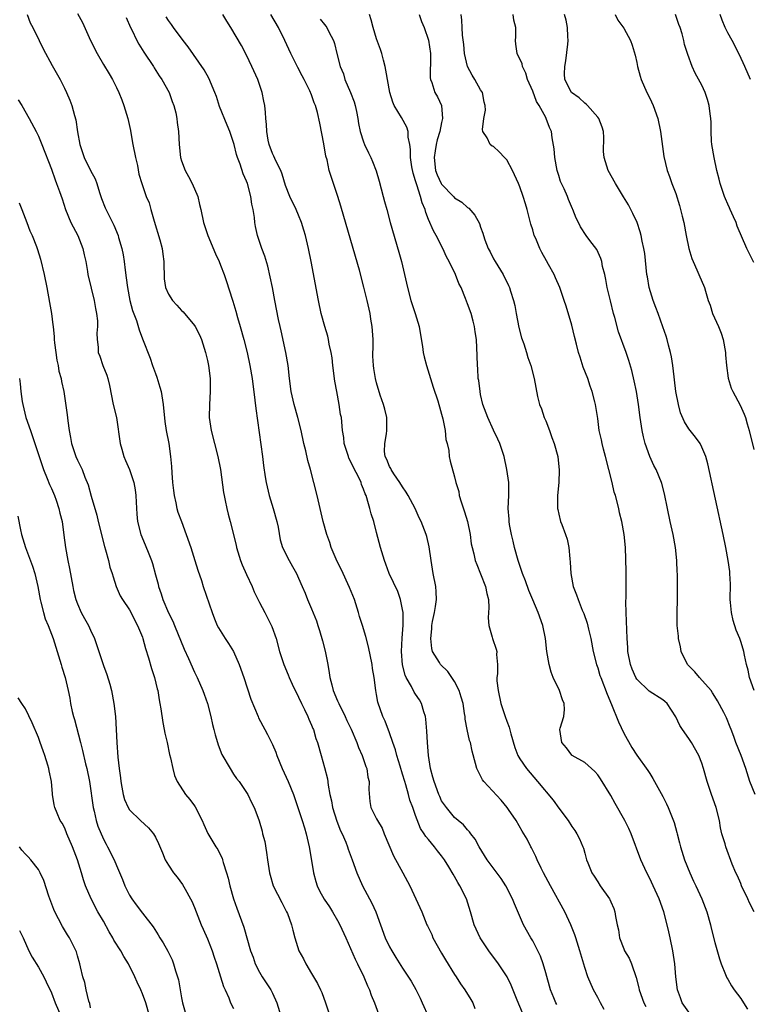
# Model space of a CAD drawing. Units: inches. Extents: x 2637000 to 2640000, y 1506000 to 1509000.
# Drawn here: x 2637776 to 2637888, y 1506453 to 1506604 of the extents above; entities that cross this region are included whole.
import ezdxf

# ---------------------------------------------------------------- set-up
doc = ezdxf.new("R2010")
doc.units = ezdxf.units.IN
doc.header["$MEASUREMENT"] = 0
doc.layers.add('LD26371506_2ft', color=110, linetype='Continuous')

msp = doc.modelspace()

# ---------------------------------------------------------------- linework, layer by layer
at = {"layer": 'LD26371506_2ft'}
for points, elevation in [([(2637777.25, 1506605), (2637777.74, 1506603.74), (2637778.15, 1506603), (2637779.14, 1506601), (2637779.73, 1506599.73), (2637781.14, 1506597.14), (2637782.32, 1506595), (2637783, 1506593.67), (2637783.32, 1506593), (2637783.84, 1506591.84), (2637784.14, 1506591), (2637784.54, 1506589.46), (2637784.77, 1506588.77), (2637785.03, 1506586.97), (2637785.37, 1506585), (2637785.78, 1506583.78), (2637786.02, 1506583), (2637787, 1506581), (2637787.73, 1506579.73), (2637787.97, 1506579), (2637788.38, 1506577.62), (2637788.59, 1506577), (2637788.69, 1506576.69), (2637789.26, 1506575.26), (2637790.61, 1506572.61), (2637791.24, 1506571), (2637791.32, 1506570.68), (2637791.81, 1506569), (2637792.03, 1506568.03), (2637792.18, 1506567), (2637792.32, 1506565.68), (2637792.51, 1506564.51), (2637792.69, 1506563), (2637793.08, 1506561), (2637793.48, 1506559.48), (2637794.08, 1506557.92), (2637794.51, 1506556.51), (2637795, 1506555.11), (2637796.16, 1506552.16), (2637796.55, 1506551), (2637797, 1506549.77), (2637797.22, 1506549.22), (2637797.69, 1506547.69), (2637797.88, 1506547), (2637798.2, 1506545), (2637798.42, 1506542.42), (2637798.63, 1506541), (2637799.03, 1506539), (2637799.32, 1506537), (2637799.47, 1506535.47), (2637799.51, 1506534.49), (2637799.63, 1506533), (2637799.77, 1506531.77), (2637799.87, 1506531), (2637800.13, 1506529.87), (2637800.29, 1506529), (2637800.46, 1506528.46), (2637800.98, 1506527), (2637801.73, 1506525), (2637802.43, 1506523), (2637803.07, 1506521), (2637803.51, 1506519.51), (2637804.06, 1506517.94), (2637804.35, 1506517), (2637805.7, 1506513), (2637806.06, 1506512.06), (2637806.51, 1506511), (2637806.68, 1506510.68), (2637807.7, 1506509), (2637808.24, 1506508.24), (2637809, 1506507), (2637809.86, 1506505), (2637810.57, 1506503), (2637811.68, 1506499.68), (2637812.77, 1506497), (2637812.84, 1506496.84), (2637813.8, 1506495), (2637814.24, 1506494.24), (2637815, 1506492.69), (2637815.52, 1506491.52), (2637815.68, 1506491), (2637816.5, 1506489), (2637817.4, 1506487), (2637818.22, 1506485), (2637818.91, 1506483), (2637819.57, 1506481), (2637819.89, 1506479.89), (2637820.19, 1506479), (2637820.65, 1506477), (2637821, 1506474.85), (2637821.28, 1506473), (2637821.65, 1506471.65), (2637821.86, 1506471), (2637822.22, 1506470.22), (2637822.94, 1506468.94), (2637823.74, 1506467.74), (2637824.21, 1506467), (2637825, 1506465.66), (2637825.36, 1506465), (2637826.27, 1506463), (2637827, 1506461.36), (2637827.7, 1506459.7), (2637828.07, 1506459), (2637829.06, 1506457), (2637829.59, 1506455.59), (2637829.89, 1506455), (2637830.16, 1506454.16), (2637830.66, 1506453), (2637831.31, 1506451.31)], 9574), ([(2637785, 1506605.16), (2637785.78, 1506603.78), (2637786.99, 1506601.01), (2637788.03, 1506599), (2637789, 1506597.32), (2637789.88, 1506595.88), (2637790.39, 1506595), (2637791, 1506593.79), (2637791.38, 1506593), (2637791.85, 1506591.85), (2637792.16, 1506591), (2637792.76, 1506589), (2637793.17, 1506587.17), (2637793.22, 1506586.78), (2637793.53, 1506585), (2637793.92, 1506583), (2637794.22, 1506581.78), (2637794.45, 1506580.45), (2637794.88, 1506579), (2637795.57, 1506577), (2637796.01, 1506576.01), (2637796.28, 1506575), (2637796.79, 1506573.21), (2637797.68, 1506570.32), (2637798.04, 1506569), (2637798.14, 1506568.14), (2637798.31, 1506567), (2637798.29, 1506566.29), (2637798.32, 1506565), (2637798.35, 1506564.35), (2637798.55, 1506563), (2637799, 1506561.98), (2637799.6, 1506561), (2637800.3, 1506560.3), (2637801, 1506559.49), (2637801.25, 1506559.25), (2637803, 1506557.14), (2637803.09, 1506557), (2637803.75, 1506555.75), (2637804.06, 1506555), (2637804.7, 1506553), (2637805, 1506551.78), (2637805.17, 1506551), (2637805.42, 1506549), (2637805.42, 1506547), (2637805.29, 1506545), (2637805.27, 1506543), (2637805.54, 1506541), (2637806.61, 1506537), (2637806.98, 1506535), (2637807.47, 1506531.47), (2637807.56, 1506531), (2637807.74, 1506530.26), (2637807.97, 1506529), (2637808.16, 1506528.16), (2637808.48, 1506527), (2637809.39, 1506523.39), (2637809.45, 1506523), (2637810.08, 1506521), (2637810.34, 1506520.34), (2637811, 1506518.84), (2637811.86, 1506517), (2637812.19, 1506516.19), (2637813, 1506514.58), (2637813.83, 1506513), (2637814.89, 1506510.89), (2637815.56, 1506509), (2637816.09, 1506507), (2637816.72, 1506505), (2637817.41, 1506503.41), (2637817.56, 1506503), (2637818.01, 1506501.99), (2637819, 1506499.97), (2637819.43, 1506499), (2637819.89, 1506498.11), (2637820.43, 1506497), (2637820.59, 1506496.59), (2637821, 1506495.68), (2637821.19, 1506495.19), (2637821.28, 1506495), (2637821.65, 1506493.66), (2637821.91, 1506493), (2637822.48, 1506491), (2637823, 1506489.18), (2637823.43, 1506487.43), (2637823.53, 1506486.47), (2637823.82, 1506485), (2637824.06, 1506484.06), (2637824.24, 1506483), (2637824.9, 1506480.9), (2637825.46, 1506479.46), (2637825.71, 1506479), (2637826.29, 1506477.71), (2637826.55, 1506477), (2637826.64, 1506476.64), (2637827.26, 1506475), (2637827.95, 1506473), (2637828.85, 1506471), (2637830.28, 1506468.29), (2637830.88, 1506467), (2637831.59, 1506465), (2637832.34, 1506463), (2637833, 1506461.58), (2637833.33, 1506461), (2637833.96, 1506459.96), (2637835, 1506458.32), (2637836.31, 1506456.31), (2637837.01, 1506455.01), (2637837.68, 1506453.68), (2637838, 1506453), (2637839, 1506450.83)], 9576), ([(2637792.51, 1506604.51), (2637793.18, 1506603), (2637793.38, 1506602.62), (2637794.15, 1506601), (2637794.44, 1506600.44), (2637795.22, 1506599.22), (2637796.68, 1506597), (2637796.79, 1506596.79), (2637797.58, 1506595.58), (2637797.98, 1506595), (2637799.08, 1506593), (2637799.59, 1506591.59), (2637799.83, 1506591), (2637800.11, 1506589.89), (2637800.3, 1506589), (2637800.36, 1506588.36), (2637800.55, 1506587), (2637800.62, 1506585), (2637800.83, 1506583), (2637801, 1506582.49), (2637801.56, 1506581), (2637802.08, 1506580.08), (2637802.63, 1506579), (2637803.49, 1506577), (2637803.77, 1506575.77), (2637803.97, 1506575), (2637804.39, 1506573), (2637804.56, 1506572.56), (2637805.07, 1506571), (2637806.21, 1506568.21), (2637806.77, 1506567), (2637807, 1506566.44), (2637807.54, 1506565), (2637807.93, 1506563.93), (2637808.79, 1506561.21), (2637808.9, 1506560.9), (2637809.36, 1506559.36), (2637809.63, 1506558.37), (2637810.04, 1506557), (2637810.6, 1506555), (2637811.11, 1506553), (2637811.53, 1506551), (2637811.86, 1506549), (2637812.3, 1506545.7), (2637812.42, 1506544.42), (2637813.46, 1506537), (2637813.61, 1506535.61), (2637813.86, 1506533.86), (2637814.01, 1506533), (2637814.48, 1506531), (2637815.1, 1506529), (2637815.66, 1506527), (2637815.84, 1506526.16), (2637816.18, 1506524.18), (2637816.54, 1506523), (2637817.56, 1506521), (2637818.09, 1506520.09), (2637818.68, 1506519), (2637819, 1506518.3), (2637819.54, 1506517), (2637820, 1506516), (2637820.4, 1506515), (2637821, 1506513.57), (2637821.75, 1506511.75), (2637821.97, 1506511), (2637822.24, 1506510.24), (2637822.68, 1506508.68), (2637823.09, 1506507.09), (2637823.52, 1506505), (2637823.73, 1506503.73), (2637823.83, 1506503), (2637824.1, 1506501.9), (2637824.34, 1506501), (2637825, 1506499.44), (2637825.14, 1506499.14), (2637825.19, 1506499), (2637826.16, 1506497), (2637826.42, 1506496.42), (2637827.08, 1506495.08), (2637827.97, 1506493), (2637828.23, 1506492.23), (2637828.78, 1506491), (2637829.34, 1506489.34), (2637829.49, 1506489), (2637829.67, 1506487.67), (2637829.86, 1506487), (2637829.79, 1506485.79), (2637829.94, 1506483.94), (2637830.1, 1506483), (2637831, 1506481.3), (2637831.13, 1506481), (2637831.86, 1506479.86), (2637832.18, 1506479), (2637833.58, 1506475.58), (2637835.04, 1506473), (2637836.09, 1506471), (2637837.05, 1506469), (2637837.63, 1506467.63), (2637837.94, 1506467), (2637838.74, 1506465), (2637838.84, 1506464.84), (2637839, 1506464.51), (2637839.48, 1506463.48), (2637839.67, 1506463), (2637841, 1506460.64), (2637841.61, 1506459.61), (2637843, 1506457.34), (2637843.23, 1506457), (2637843.92, 1506455.92), (2637844.58, 1506455), (2637845.48, 1506453.48), (2637845.8, 1506453), (2637846.13, 1506452.13)], 9578), ([(2637853.42, 1506451.42), (2637852.61, 1506453.39), (2637851.71, 1506455.71), (2637851.06, 1506457), (2637849.74, 1506459), (2637848.27, 1506461), (2637846.93, 1506463), (2637846.3, 1506464.3), (2637846, 1506465), (2637845.45, 1506467), (2637844.82, 1506469), (2637843.8, 1506471), (2637843.48, 1506471.48), (2637843, 1506472.39), (2637842.76, 1506472.76), (2637842.11, 1506473.89), (2637841.44, 1506475), (2637841, 1506475.61), (2637840.36, 1506476.36), (2637839.9, 1506477), (2637839, 1506478.08), (2637838.57, 1506478.57), (2637838.33, 1506479), (2637837.77, 1506479.77), (2637837, 1506481.8), (2637836.57, 1506483), (2637836.13, 1506484.13), (2637835.92, 1506485), (2637835.48, 1506486.52), (2637835.33, 1506487), (2637835, 1506488.14), (2637834.6, 1506489.4), (2637834.13, 1506491), (2637833.92, 1506491.92), (2637833.5, 1506493), (2637833, 1506494.49), (2637832.3, 1506496.3), (2637831.98, 1506497), (2637831.21, 1506499.21), (2637831, 1506500.41), (2637830.88, 1506501), (2637830.61, 1506503), (2637830.38, 1506504.38), (2637830.3, 1506505), (2637829.74, 1506507.74), (2637829.32, 1506509.32), (2637828.83, 1506511), (2637828.39, 1506512.39), (2637828.23, 1506513), (2637827.58, 1506515), (2637826.85, 1506516.85), (2637825.59, 1506519.59), (2637825, 1506520.76), (2637824.79, 1506521.21), (2637824.03, 1506523), (2637823.79, 1506523.79), (2637823.34, 1506525), (2637822.81, 1506527), (2637821.87, 1506531), (2637821.37, 1506533), (2637820.83, 1506535), (2637820.42, 1506536.42), (2637820.1, 1506537.9), (2637819.82, 1506539), (2637819.4, 1506541), (2637818.9, 1506543), (2637818.35, 1506545), (2637817.88, 1506547), (2637817.61, 1506549), (2637817.38, 1506551), (2637817.03, 1506553), (2637816.32, 1506556.32), (2637816.15, 1506557), (2637815.92, 1506558.08), (2637815.35, 1506561), (2637814.98, 1506563), (2637814.65, 1506564.65), (2637814.27, 1506566.27), (2637813.81, 1506567.81), (2637813.35, 1506569), (2637812.67, 1506571), (2637812.37, 1506572.37), (2637812.28, 1506573), (2637812.22, 1506573.78), (2637812.03, 1506575), (2637811.84, 1506575.84), (2637811.67, 1506577), (2637811.13, 1506579), (2637811, 1506579.37), (2637810.5, 1506580.5), (2637810.01, 1506581.99), (2637809.61, 1506583), (2637809.45, 1506583.45), (2637809.09, 1506585), (2637809, 1506585.29), (2637808.41, 1506587), (2637808, 1506588), (2637806.86, 1506590.86), (2637806.36, 1506592.36), (2637806.12, 1506593), (2637805.2, 1506595.2), (2637804.48, 1506596.48), (2637802.04, 1506600.04), (2637801.27, 1506601), (2637799.77, 1506603), (2637799.46, 1506603.46), (2637799, 1506604.07), (2637798.66, 1506604.66)], 9580), ([(2637858.7, 1506452.7), (2637858.54, 1506453), (2637858.24, 1506453.76), (2637857.72, 1506455), (2637857, 1506457.59), (2637856.59, 1506459), (2637856.18, 1506460.18), (2637855.8, 1506461), (2637855, 1506462.53), (2637854.72, 1506463), (2637853.59, 1506465), (2637852.19, 1506468.19), (2637851.89, 1506469), (2637850.86, 1506471), (2637850.13, 1506472.13), (2637848.02, 1506475), (2637846.78, 1506477), (2637846.17, 1506478.17), (2637845.49, 1506479), (2637845.3, 1506479.3), (2637845, 1506479.6), (2637844.37, 1506480.37), (2637843.55, 1506481), (2637843, 1506481.48), (2637841.73, 1506483), (2637841.42, 1506483.42), (2637841, 1506484.06), (2637840.7, 1506484.7), (2637840.57, 1506485), (2637839.83, 1506487), (2637839.67, 1506487.67), (2637839.3, 1506489), (2637838.98, 1506491), (2637838.83, 1506493), (2637838.75, 1506494.75), (2637838.59, 1506496.59), (2637838.51, 1506497), (2637838.27, 1506497.73), (2637837.92, 1506499), (2637837.58, 1506499.58), (2637837, 1506500.45), (2637836.79, 1506500.79), (2637836.37, 1506501.63), (2637835.55, 1506503), (2637835.38, 1506503.38), (2637834.96, 1506504.96), (2637834.85, 1506507), (2637834.95, 1506509.05), (2637835.08, 1506511.08), (2637835.07, 1506513), (2637835, 1506513.48), (2637834.69, 1506515), (2637834.24, 1506516.24), (2637832.95, 1506519), (2637832.43, 1506520.43), (2637832.21, 1506521), (2637831.62, 1506523), (2637831, 1506525.34), (2637830.55, 1506527), (2637830.19, 1506528.2), (2637829.98, 1506529), (2637829.73, 1506529.73), (2637829.39, 1506531), (2637829.25, 1506531.25), (2637829, 1506531.99), (2637828.7, 1506532.7), (2637828.62, 1506533), (2637828.3, 1506533.7), (2637827.4, 1506535.4), (2637827, 1506536.29), (2637826.75, 1506536.75), (2637826.66, 1506537), (2637826.03, 1506539), (2637825.95, 1506539.95), (2637825.78, 1506541), (2637825.58, 1506543), (2637825.47, 1506543.47), (2637825.23, 1506545), (2637824.87, 1506547), (2637824.6, 1506548.6), (2637824.29, 1506551), (2637824.17, 1506552.17), (2637824.03, 1506553), (2637823.73, 1506554.27), (2637823.63, 1506555), (2637823.52, 1506555.52), (2637823.05, 1506557), (2637822.49, 1506559), (2637822.07, 1506561), (2637820.94, 1506567), (2637820.52, 1506569), (2637820.05, 1506571), (2637819.81, 1506571.81), (2637819.46, 1506573), (2637819, 1506574.12), (2637818.63, 1506575), (2637817.67, 1506577), (2637817, 1506578.67), (2637816.46, 1506580.46), (2637816.25, 1506581), (2637815.51, 1506582.49), (2637815.21, 1506583.21), (2637815, 1506583.6), (2637814.46, 1506585), (2637814.32, 1506585.68), (2637814.11, 1506587), (2637814.09, 1506588.1), (2637813.99, 1506589), (2637813.93, 1506589.93), (2637813.8, 1506591), (2637813.68, 1506591.68), (2637813.4, 1506593), (2637812.73, 1506595), (2637811.84, 1506597), (2637811, 1506598.76), (2637810.23, 1506600.23), (2637808.61, 1506603), (2637807.98, 1506603.98), (2637807.36, 1506605)], 9582), ([(2637865.98, 1506451.98), (2637865.41, 1506453), (2637865, 1506453.82), (2637864.37, 1506455), (2637863.5, 1506457), (2637863, 1506458.44), (2637862.25, 1506461), (2637861.61, 1506463), (2637861.46, 1506463.46), (2637860.87, 1506465), (2637859.94, 1506467), (2637857.74, 1506471), (2637856.67, 1506473), (2637856.33, 1506473.67), (2637855.69, 1506475), (2637855.5, 1506475.5), (2637854.84, 1506476.84), (2637854.74, 1506477), (2637854.14, 1506478.14), (2637853.64, 1506479), (2637853.38, 1506479.38), (2637852.46, 1506481), (2637851.26, 1506482.74), (2637851.08, 1506483), (2637850.13, 1506484.13), (2637847.51, 1506487), (2637847.3, 1506487.3), (2637847, 1506487.92), (2637846.6, 1506488.6), (2637846.41, 1506489), (2637846.23, 1506489.77), (2637845.71, 1506491.71), (2637845.42, 1506493), (2637845.31, 1506493.31), (2637844.93, 1506495), (2637844.62, 1506496.62), (2637844.6, 1506497), (2637844.54, 1506497.46), (2637844.3, 1506499), (2637844.02, 1506500.02), (2637843.7, 1506501), (2637843, 1506502.38), (2637841.95, 1506503.95), (2637840.85, 1506505), (2637840.65, 1506505.35), (2637839.62, 1506507), (2637839.47, 1506507.47), (2637839.32, 1506509), (2637839.51, 1506510.49), (2637839.51, 1506511), (2637839.61, 1506511.61), (2637839.92, 1506513), (2637840.05, 1506513.95), (2637840.23, 1506515), (2637840.18, 1506516.18), (2637840.11, 1506517), (2637839.7, 1506519), (2637839.37, 1506521), (2637839.1, 1506523.1), (2637838.72, 1506524.72), (2637838.64, 1506525), (2637837.87, 1506527), (2637837.57, 1506527.57), (2637836.93, 1506529), (2637835.86, 1506531), (2637835.54, 1506531.54), (2637835, 1506532.33), (2637834.58, 1506533), (2637833.63, 1506534.37), (2637833.22, 1506535), (2637833.17, 1506535.17), (2637833, 1506535.47), (2637832.56, 1506536.56), (2637832.31, 1506537), (2637832.24, 1506537.76), (2637832.25, 1506539), (2637832.52, 1506540.52), (2637832.59, 1506541), (2637832.56, 1506541.44), (2637832.55, 1506543), (2637832.29, 1506544.29), (2637832.07, 1506545), (2637831.57, 1506546.43), (2637831, 1506548.33), (2637830.82, 1506549), (2637830.56, 1506550.56), (2637830.5, 1506551), (2637830.43, 1506552.43), (2637830.42, 1506553), (2637830.45, 1506553.55), (2637830.45, 1506555), (2637830.35, 1506556.35), (2637830.34, 1506557), (2637830.13, 1506558.13), (2637830.01, 1506559), (2637829.54, 1506561), (2637829.04, 1506563.04), (2637828.35, 1506565.65), (2637827.4, 1506569), (2637825.52, 1506575.52), (2637825.06, 1506577), (2637824.37, 1506579), (2637823.72, 1506581), (2637823.38, 1506582.62), (2637823.21, 1506583.21), (2637822.9, 1506585.1), (2637822.27, 1506588.27), (2637821.9, 1506589.9), (2637821.59, 1506591), (2637821.42, 1506591.42), (2637821, 1506592.62), (2637820.72, 1506593.28), (2637819.85, 1506595), (2637819.54, 1506595.54), (2637818.87, 1506596.87), (2637817.81, 1506599), (2637816.9, 1506601), (2637815.91, 1506603), (2637814.76, 1506605)], 9584), ([(2637879, 1506451.57), (2637877.96, 1506453), (2637877.73, 1506453.73), (2637877.26, 1506455), (2637877.03, 1506457), (2637876.85, 1506459), (2637876.54, 1506461), (2637876.13, 1506463), (2637875.92, 1506463.92), (2637875.67, 1506465), (2637875.15, 1506467), (2637874.44, 1506469), (2637873.54, 1506471), (2637873, 1506472.12), (2637872.55, 1506473), (2637871.63, 1506475), (2637870.12, 1506479), (2637869.77, 1506479.77), (2637869.15, 1506481), (2637867.66, 1506483.66), (2637867, 1506484.86), (2637865.43, 1506487.43), (2637865, 1506488.07), (2637864.57, 1506488.57), (2637864.05, 1506489), (2637863, 1506489.97), (2637861.08, 1506491), (2637861, 1506491.06), (2637860.19, 1506492.19), (2637859.46, 1506493), (2637859.18, 1506495), (2637859.23, 1506495.23), (2637859.77, 1506497), (2637859.89, 1506498.11), (2637859.84, 1506499), (2637859.56, 1506499.56), (2637859.11, 1506501), (2637858.16, 1506503), (2637857.82, 1506503.82), (2637857.55, 1506505), (2637857.2, 1506507), (2637856.96, 1506509), (2637856.58, 1506511), (2637855.84, 1506513), (2637855, 1506514.97), (2637854.41, 1506516.41), (2637853.89, 1506517.89), (2637853.46, 1506519), (2637852.75, 1506521), (2637852.2, 1506523), (2637852, 1506524), (2637851.75, 1506525), (2637851.44, 1506526.56), (2637851.38, 1506527), (2637851.39, 1506527.39), (2637851.24, 1506529), (2637851.33, 1506531), (2637851.32, 1506533), (2637851.05, 1506535), (2637850.59, 1506537), (2637849.93, 1506539), (2637849.66, 1506539.66), (2637849, 1506541.05), (2637848.11, 1506543), (2637847.36, 1506545), (2637847, 1506546.54), (2637846.9, 1506547), (2637846.7, 1506548.7), (2637846.64, 1506549), (2637846.56, 1506550.56), (2637846.51, 1506551), (2637846.48, 1506552.48), (2637846.34, 1506555), (2637846.18, 1506556.18), (2637846.04, 1506557), (2637845.85, 1506557.85), (2637845.52, 1506559), (2637845, 1506560.49), (2637844.68, 1506561.32), (2637843.99, 1506563), (2637843.64, 1506563.64), (2637843.15, 1506565), (2637842.17, 1506567), (2637841.74, 1506567.74), (2637841.17, 1506569), (2637840.15, 1506571), (2637839.74, 1506571.74), (2637839, 1506573.46), (2637838.56, 1506574.56), (2637838.45, 1506575), (2637838.01, 1506576.01), (2637837.77, 1506577), (2637837.18, 1506578.82), (2637837.08, 1506579.08), (2637837, 1506579.39), (2637836.6, 1506580.6), (2637836.43, 1506581.57), (2637836.22, 1506583), (2637836.23, 1506584.23), (2637836.11, 1506585), (2637835.85, 1506586.15), (2637835.84, 1506587), (2637835.66, 1506587.66), (2637834.83, 1506589.17), (2637833.72, 1506591), (2637833.49, 1506591.49), (2637833.04, 1506593), (2637832.42, 1506596.42), (2637832.3, 1506597), (2637832.04, 1506597.96), (2637831.79, 1506599), (2637831.61, 1506599.61), (2637831, 1506601.25), (2637830.45, 1506603), (2637830.17, 1506604.17), (2637829.92, 1506605)], 9588), ([(2637837.54, 1506605), (2637837.93, 1506603.93), (2637838.3, 1506603), (2637839, 1506601.03), (2637839.3, 1506599), (2637839.31, 1506598.69), (2637839.26, 1506595.26), (2637839.29, 1506595), (2637839.47, 1506594.53), (2637839.94, 1506593), (2637840.34, 1506592.34), (2637840.98, 1506591), (2637841.15, 1506589), (2637841, 1506588.38), (2637840.7, 1506587), (2637840.29, 1506585.71), (2637840.16, 1506585), (2637840.01, 1506584.01), (2637839.83, 1506583), (2637840.05, 1506581), (2637840.32, 1506580.32), (2637840.93, 1506579), (2637841, 1506578.88), (2637842.83, 1506577), (2637843, 1506576.81), (2637844.11, 1506576.11), (2637845, 1506575.32), (2637845.2, 1506575.2), (2637846.13, 1506574.13), (2637846.83, 1506572.83), (2637847, 1506572.3), (2637847.34, 1506571.34), (2637847.43, 1506571), (2637847.66, 1506570.34), (2637848.17, 1506569), (2637848.48, 1506568.48), (2637849, 1506567.43), (2637849.24, 1506567), (2637850.44, 1506565), (2637850.64, 1506564.64), (2637851, 1506563.86), (2637851.3, 1506563.3), (2637851.42, 1506563), (2637851.58, 1506562.42), (2637852.07, 1506561), (2637852.25, 1506560.25), (2637852.45, 1506559), (2637852.85, 1506556.85), (2637853.28, 1506555.28), (2637853.64, 1506554.36), (2637854.05, 1506553), (2637854.24, 1506552.24), (2637854.7, 1506551), (2637855.22, 1506549), (2637855.75, 1506546.25), (2637856.06, 1506545), (2637856.34, 1506544.34), (2637856.79, 1506543), (2637857, 1506542.52), (2637857.59, 1506541), (2637857.96, 1506539.96), (2637858.32, 1506539), (2637858.86, 1506537), (2637859.09, 1506534.91), (2637859.02, 1506533), (2637858.84, 1506531), (2637858.83, 1506529), (2637858.85, 1506528.85), (2637859, 1506528.13), (2637859.3, 1506527), (2637859.47, 1506526.53), (2637860.06, 1506525), (2637860.28, 1506524.28), (2637860.55, 1506523), (2637860.71, 1506521.29), (2637860.78, 1506520.78), (2637860.87, 1506519), (2637861.2, 1506517), (2637861.74, 1506515.74), (2637861.97, 1506515), (2637862.63, 1506513.37), (2637862.86, 1506512.86), (2637863.37, 1506511.37), (2637863.57, 1506510.43), (2637863.92, 1506509), (2637864.31, 1506507), (2637864.81, 1506505), (2637865, 1506504.49), (2637865.35, 1506503.35), (2637865.46, 1506503), (2637866.46, 1506500.46), (2637867.11, 1506498.89), (2637868.18, 1506496.18), (2637869, 1506494.44), (2637870.26, 1506492.26), (2637871, 1506491.07), (2637872.73, 1506488.73), (2637873, 1506488.26), (2637873.49, 1506487.49), (2637873.72, 1506487), (2637875, 1506484.72), (2637875.59, 1506483.59), (2637875.85, 1506483), (2637876.73, 1506480.73), (2637877.18, 1506479.18), (2637877.21, 1506479), (2637877.6, 1506477.6), (2637877.73, 1506477), (2637878.34, 1506475), (2637879.14, 1506473), (2637879.72, 1506471.72), (2637880.09, 1506471), (2637881.02, 1506469), (2637881.77, 1506467), (2637882.33, 1506465), (2637882.45, 1506464.45), (2637883, 1506462.25), (2637883.74, 1506459.74), (2637884, 1506459), (2637884.67, 1506457.33), (2637884.84, 1506456.84), (2637885, 1506456.6), (2637885.58, 1506455.58), (2637885.98, 1506455), (2637887, 1506453.65), (2637887.42, 1506453), (2637888.03, 1506452.03)], 9590), ([(2637889.05, 1506467), (2637888.35, 1506468.35), (2637888.06, 1506469), (2637887.12, 1506471), (2637887, 1506471.34), (2637886.51, 1506472.51), (2637886.24, 1506473), (2637885.67, 1506474.33), (2637884.68, 1506477), (2637884.58, 1506477.42), (2637884.1, 1506479), (2637883.9, 1506479.9), (2637883.72, 1506481), (2637883.21, 1506483), (2637882.49, 1506485), (2637881.81, 1506487), (2637881.28, 1506489), (2637881, 1506489.82), (2637880.56, 1506491), (2637879.43, 1506493), (2637879, 1506493.64), (2637878.04, 1506495), (2637877.64, 1506495.64), (2637877, 1506496.97), (2637875.68, 1506499), (2637875.33, 1506499.33), (2637875, 1506499.61), (2637872.92, 1506500.92), (2637871, 1506502.76), (2637870.86, 1506503), (2637870.3, 1506504.3), (2637870.02, 1506505), (2637869.63, 1506507), (2637869.61, 1506507.61), (2637869.52, 1506509), (2637869.36, 1506513), (2637869.34, 1506514.66), (2637869.37, 1506515.37), (2637869.38, 1506517), (2637869.4, 1506517.4), (2637869.38, 1506519), (2637869.4, 1506519.4), (2637869.26, 1506523), (2637869.06, 1506525), (2637868.69, 1506527), (2637868.36, 1506528.36), (2637868.23, 1506529), (2637867.73, 1506531), (2637867.55, 1506531.55), (2637867.21, 1506533), (2637866.71, 1506535), (2637866.2, 1506537), (2637865.88, 1506538.12), (2637865.67, 1506539), (2637865.57, 1506539.57), (2637865.24, 1506541), (2637865, 1506542.86), (2637864.68, 1506545), (2637864.58, 1506545.42), (2637864.17, 1506547), (2637863.84, 1506547.84), (2637863.46, 1506549), (2637862.77, 1506550.77), (2637862.28, 1506552.28), (2637862.07, 1506553), (2637861.73, 1506554.27), (2637861.45, 1506555.45), (2637861, 1506557.23), (2637860.13, 1506560.13), (2637859.85, 1506561), (2637859.16, 1506563), (2637858.49, 1506564.49), (2637858.28, 1506565), (2637857.45, 1506566.55), (2637857.11, 1506567.11), (2637856.4, 1506568.4), (2637856.12, 1506569), (2637855.47, 1506570.53), (2637855.25, 1506571), (2637855, 1506571.87), (2637854.73, 1506572.73), (2637854.15, 1506575), (2637853.88, 1506575.88), (2637853.52, 1506577), (2637853, 1506578.51), (2637852.8, 1506579), (2637851.92, 1506581), (2637851, 1506582.63), (2637850.67, 1506583), (2637849.85, 1506583.85), (2637849, 1506584.67), (2637848.77, 1506584.77), (2637848.48, 1506585), (2637847.98, 1506586.02), (2637847.34, 1506587), (2637847.3, 1506587.3), (2637847.51, 1506589), (2637847.72, 1506590.28), (2637847.69, 1506591), (2637847.53, 1506591.53), (2637847.26, 1506593), (2637847, 1506593.42), (2637846.12, 1506595), (2637845.67, 1506595.67), (2637844.99, 1506597), (2637844.53, 1506599), (2637844.4, 1506600.4), (2637844.2, 1506601.8), (2637844.17, 1506603), (2637844.13, 1506604.13), (2637843.98, 1506605)], 9592), ([(2637889.22, 1506485), (2637888.41, 1506487), (2637887.79, 1506489), (2637887.08, 1506491), (2637886.26, 1506493), (2637885.94, 1506493.94), (2637885.51, 1506495), (2637885.39, 1506495.39), (2637884.82, 1506496.82), (2637884.37, 1506497.63), (2637883.43, 1506499.43), (2637883, 1506500.1), (2637882.66, 1506500.66), (2637882.42, 1506501), (2637880.67, 1506503), (2637879.91, 1506503.91), (2637879, 1506504.79), (2637878.82, 1506505), (2637877.84, 1506507), (2637877.73, 1506507.73), (2637877.4, 1506509), (2637877.4, 1506509.4), (2637877.21, 1506511), (2637877.23, 1506511.23), (2637877.2, 1506513), (2637877.27, 1506515), (2637877.26, 1506515.26), (2637877.28, 1506517), (2637877.25, 1506517.25), (2637877.25, 1506519), (2637877.23, 1506519.23), (2637877.19, 1506521), (2637876.98, 1506523), (2637876.6, 1506525), (2637876.14, 1506527), (2637875.71, 1506529), (2637875.25, 1506531.25), (2637874.85, 1506532.85), (2637874.8, 1506533), (2637873.98, 1506535), (2637873.64, 1506535.64), (2637873, 1506537.01), (2637872.31, 1506539), (2637872.04, 1506540.04), (2637871.85, 1506541), (2637871.65, 1506542.35), (2637871.53, 1506543), (2637871.25, 1506545), (2637870.94, 1506547), (2637870.63, 1506548.63), (2637870.26, 1506550.26), (2637869.8, 1506551.8), (2637869.39, 1506553), (2637868.2, 1506556.2), (2637867.62, 1506558.38), (2637867.44, 1506559), (2637866.94, 1506560.94), (2637866.47, 1506563), (2637866.25, 1506564.25), (2637866.09, 1506565), (2637865.76, 1506566.24), (2637865.62, 1506567), (2637865.48, 1506567.48), (2637864.84, 1506568.84), (2637863.77, 1506570.23), (2637863.21, 1506571), (2637862.36, 1506572.36), (2637862.02, 1506573), (2637861.68, 1506573.68), (2637861.19, 1506575), (2637861.12, 1506575.12), (2637860.52, 1506576.52), (2637860.33, 1506577), (2637859.82, 1506578.18), (2637859.3, 1506579.3), (2637859, 1506580.24), (2637858.78, 1506581), (2637858.39, 1506583), (2637858.32, 1506584.32), (2637857.99, 1506586.01), (2637857.89, 1506587), (2637857.6, 1506587.6), (2637857.09, 1506589), (2637857, 1506589.13), (2637856, 1506591), (2637855.6, 1506591.6), (2637855, 1506593.19), (2637854.19, 1506595), (2637853.97, 1506595.97), (2637853.42, 1506597), (2637853.4, 1506597.4), (2637852.64, 1506599), (2637852.43, 1506600.43), (2637852.37, 1506601), (2637852.43, 1506601.57), (2637852.39, 1506603), (2637852.11, 1506604.11), (2637852, 1506605)], 9594), ([(2637889.07, 1506501), (2637888.36, 1506503), (2637888.14, 1506504.14), (2637887.9, 1506505), (2637887.55, 1506506.45), (2637887.45, 1506507), (2637887.37, 1506507.37), (2637887, 1506508.57), (2637886.84, 1506509), (2637886.3, 1506510.3), (2637885.81, 1506511.81), (2637885.55, 1506513), (2637885.44, 1506514.56), (2637885.39, 1506515), (2637885.4, 1506517.4), (2637885.32, 1506519), (2637885.3, 1506519.3), (2637885.07, 1506521), (2637884.71, 1506523), (2637884.3, 1506525), (2637881.91, 1506535.91), (2637881.61, 1506537), (2637881, 1506538.46), (2637880.73, 1506539), (2637880.01, 1506540.01), (2637879, 1506541.29), (2637878.32, 1506542.32), (2637877.73, 1506543.73), (2637877.4, 1506545), (2637877.02, 1506547), (2637876.81, 1506548.81), (2637876.74, 1506549.26), (2637876.55, 1506551), (2637876.36, 1506552.36), (2637876.21, 1506553), (2637875.87, 1506554.13), (2637875.67, 1506555), (2637875.52, 1506555.52), (2637875, 1506556.97), (2637874.3, 1506559), (2637873.93, 1506559.93), (2637873.55, 1506561), (2637872.93, 1506563), (2637872.63, 1506564.63), (2637872.57, 1506565), (2637872.22, 1506568.22), (2637872.1, 1506569), (2637871.85, 1506570.15), (2637871.7, 1506571), (2637871.55, 1506571.55), (2637871.05, 1506573), (2637870.41, 1506574.41), (2637869.71, 1506575.71), (2637868.97, 1506576.97), (2637867.72, 1506579), (2637866.61, 1506581), (2637865.98, 1506583), (2637865.9, 1506583.9), (2637865.93, 1506586.07), (2637865.87, 1506587), (2637865.67, 1506587.67), (2637865.15, 1506589), (2637865, 1506589.21), (2637863.41, 1506591), (2637863.23, 1506591.23), (2637863, 1506591.36), (2637862.16, 1506592.16), (2637860.97, 1506593), (2637859.94, 1506595), (2637859.87, 1506595.87), (2637859.92, 1506597), (2637860.11, 1506597.89), (2637860.43, 1506600.43), (2637860.47, 1506601), (2637860.4, 1506601.6), (2637860.37, 1506603), (2637860.13, 1506604.13), (2637859.87, 1506605)], 9596), ([(2637867.66, 1506605), (2637868.1, 1506604.11), (2637869, 1506602.88), (2637870.04, 1506601), (2637870.3, 1506600.3), (2637870.75, 1506598.75), (2637871, 1506597.59), (2637871.1, 1506597), (2637871.52, 1506595.52), (2637871.68, 1506595), (2637872.56, 1506593), (2637873, 1506592.11), (2637873.52, 1506591), (2637874.23, 1506589), (2637874.64, 1506587), (2637875.16, 1506583.16), (2637875.69, 1506581), (2637876.06, 1506580.06), (2637876.41, 1506579), (2637877, 1506577.44), (2637877.6, 1506575.6), (2637878, 1506574), (2637878.23, 1506573), (2637878.62, 1506571), (2637879.03, 1506569), (2637879.47, 1506567.47), (2637879.66, 1506567), (2637880.26, 1506565.74), (2637880.56, 1506565), (2637881.43, 1506563), (2637881.57, 1506562.43), (2637882, 1506561), (2637882.27, 1506560.27), (2637882.65, 1506559), (2637883.56, 1506557), (2637884, 1506556), (2637884.3, 1506555), (2637884.65, 1506553), (2637884.65, 1506552.65), (2637884.82, 1506551), (2637885.07, 1506549.07), (2637885.5, 1506547.5), (2637885.76, 1506547), (2637886.91, 1506544.91), (2637887.53, 1506543.53), (2637887.7, 1506543), (2637887.97, 1506542.03), (2637888.3, 1506541), (2637889, 1506538.11)], 9598), ([(2637889, 1506566.86), (2637887.92, 1506569), (2637886.46, 1506572.46), (2637886.27, 1506573), (2637885.9, 1506573.9), (2637885.38, 1506575), (2637885.27, 1506575.27), (2637885, 1506575.8), (2637884.64, 1506576.64), (2637884.5, 1506577), (2637883.84, 1506579), (2637883.66, 1506579.66), (2637883.33, 1506581), (2637882.88, 1506583), (2637882.54, 1506585), (2637882.5, 1506585.5), (2637882.42, 1506587), (2637882.43, 1506588.43), (2637882.4, 1506589), (2637882.28, 1506589.72), (2637882.16, 1506591), (2637881.9, 1506591.9), (2637881.51, 1506593), (2637881, 1506594.12), (2637879.99, 1506595.99), (2637879.52, 1506597), (2637878.84, 1506598.84), (2637878.36, 1506600.36), (2637878.23, 1506601), (2637877.96, 1506602.04), (2637877.66, 1506603), (2637877.48, 1506603.48), (2637876.98, 1506605)], 9600), ([(2637888.48, 1506595), (2637887.63, 1506597), (2637886.81, 1506598.81), (2637885.65, 1506601), (2637885, 1506602.19), (2637884.61, 1506603), (2637884.12, 1506604.12), (2637883.82, 1506605)], 9602), ([(2637822.3, 1506604.3), (2637823, 1506603.44), (2637823.21, 1506603.21), (2637823.36, 1506603), (2637823.68, 1506602.32), (2637824.35, 1506601), (2637824.53, 1506600.53), (2637824.89, 1506599), (2637825.4, 1506597), (2637825.89, 1506595.89), (2637826.14, 1506595), (2637827, 1506593), (2637827.55, 1506591.55), (2637827.72, 1506591), (2637827.91, 1506590.09), (2637828.12, 1506589), (2637828.22, 1506588.22), (2637828.48, 1506587), (2637829, 1506585.4), (2637829.15, 1506585), (2637829.74, 1506583.74), (2637830.12, 1506583), (2637830.38, 1506582.38), (2637830.93, 1506580.93), (2637831.37, 1506579.37), (2637832, 1506577), (2637832.23, 1506576.23), (2637832.56, 1506575), (2637833.11, 1506573), (2637834.44, 1506568.44), (2637834.84, 1506567), (2637835.31, 1506565), (2637835.73, 1506563), (2637836.25, 1506561), (2637836.93, 1506559), (2637837.53, 1506557), (2637837.73, 1506555.73), (2637838.06, 1506553.94), (2637838.18, 1506553), (2637838.34, 1506552.34), (2637838.68, 1506551), (2637839.28, 1506549), (2637839.69, 1506547.69), (2637840.4, 1506545.6), (2637840.58, 1506545), (2637840.65, 1506544.65), (2637841, 1506543.54), (2637841.2, 1506542.8), (2637841.53, 1506541), (2637841.65, 1506539.65), (2637841.83, 1506539), (2637842.09, 1506537.91), (2637842.18, 1506537), (2637842.32, 1506536.32), (2637843, 1506533.9), (2637843.19, 1506533), (2637843.64, 1506531.64), (2637843.72, 1506531), (2637843.98, 1506530.02), (2637844.52, 1506528.52), (2637844.96, 1506527), (2637845.37, 1506525), (2637845.56, 1506523.56), (2637845.69, 1506523), (2637845.94, 1506522.06), (2637846.18, 1506521), (2637846.41, 1506520.41), (2637847, 1506518.96), (2637847.73, 1506517), (2637847.95, 1506515.95), (2637848.19, 1506515), (2637848.24, 1506513.76), (2637848.23, 1506513), (2637848.18, 1506512.18), (2637848.25, 1506511), (2637848.76, 1506509.24), (2637848.8, 1506509), (2637849.39, 1506507.39), (2637849.49, 1506507), (2637849.46, 1506506.54), (2637849.57, 1506505), (2637849.57, 1506503.57), (2637849.49, 1506503), (2637849.51, 1506502.49), (2637849.67, 1506501), (2637850.1, 1506499), (2637850.75, 1506497), (2637851, 1506496.28), (2637851.39, 1506495.39), (2637851.65, 1506494.35), (2637852.26, 1506492.26), (2637852.71, 1506491), (2637853, 1506490.51), (2637854.03, 1506489), (2637855.75, 1506487), (2637858.16, 1506484.16), (2637859, 1506482.93), (2637860.45, 1506481), (2637861, 1506480.11), (2637861.48, 1506479.48), (2637861.8, 1506479), (2637862.19, 1506478.19), (2637862.71, 1506477), (2637862.79, 1506476.79), (2637863, 1506476), (2637863.3, 1506475), (2637863.47, 1506474.53), (2637864.11, 1506473), (2637864.47, 1506472.47), (2637865, 1506471.6), (2637865.39, 1506471), (2637866.79, 1506469), (2637866.86, 1506468.86), (2637867, 1506468.52), (2637867.47, 1506467.47), (2637867.64, 1506467), (2637867.75, 1506466.25), (2637868.01, 1506465), (2637868.19, 1506464.19), (2637868.37, 1506463), (2637869, 1506461.3), (2637869.13, 1506461), (2637869.83, 1506459.83), (2637870.17, 1506459), (2637870.9, 1506456.9), (2637871.31, 1506455.31), (2637871.37, 1506455), (2637872.11, 1506453), (2637872.42, 1506452.42)], 9586), ([(2637775.88, 1506591.88), (2637776.43, 1506591), (2637777.6, 1506589), (2637778.66, 1506587), (2637779, 1506586.26), (2637779.53, 1506585), (2637781, 1506581.2), (2637781.56, 1506579.56), (2637781.8, 1506579), (2637782.24, 1506577.76), (2637782.63, 1506576.63), (2637783.16, 1506575), (2637783.98, 1506573), (2637784.32, 1506572.32), (2637785.04, 1506571), (2637785.85, 1506569), (2637786.03, 1506568.03), (2637786.28, 1506567), (2637786.54, 1506565.46), (2637786.6, 1506565), (2637787.09, 1506562.91), (2637787.57, 1506561), (2637787.79, 1506559.79), (2637787.95, 1506559), (2637788.1, 1506557.9), (2637788.11, 1506557), (2637788, 1506556), (2637788.05, 1506555), (2637788.18, 1506553.82), (2637788.18, 1506553), (2637788.42, 1506552.42), (2637788.91, 1506551), (2637789.51, 1506549.51), (2637789.65, 1506549), (2637789.92, 1506547.92), (2637790.52, 1506545), (2637790.99, 1506542.99), (2637791.58, 1506539), (2637791.85, 1506538.15), (2637792.15, 1506537), (2637792.38, 1506536.38), (2637793.02, 1506535), (2637793.67, 1506533), (2637793.88, 1506531.88), (2637793.98, 1506531), (2637794.03, 1506529.97), (2637794.15, 1506528.15), (2637794.26, 1506527), (2637794.75, 1506525), (2637795.43, 1506523.43), (2637795.96, 1506522.04), (2637796.39, 1506521), (2637796.54, 1506520.54), (2637797, 1506518.81), (2637797.4, 1506517.4), (2637797.47, 1506517), (2637797.87, 1506515.87), (2637798.13, 1506515), (2637798.99, 1506512.99), (2637799.67, 1506511.67), (2637799.95, 1506511), (2637801.39, 1506507.39), (2637802.08, 1506505.92), (2637803, 1506503.85), (2637803.43, 1506503), (2637804.3, 1506501), (2637804.48, 1506500.48), (2637805, 1506499), (2637805.51, 1506497), (2637805.77, 1506495.77), (2637805.97, 1506495), (2637806.18, 1506494.18), (2637806.52, 1506493), (2637806.64, 1506492.64), (2637807.2, 1506491.2), (2637808.47, 1506489), (2637809, 1506488.16), (2637809.48, 1506487.48), (2637809.87, 1506487), (2637811, 1506485.34), (2637811.19, 1506485), (2637811.79, 1506483.79), (2637812.17, 1506483), (2637812.87, 1506481.13), (2637812.95, 1506480.95), (2637813.39, 1506479.39), (2637813.48, 1506479), (2637813.79, 1506477.79), (2637814.08, 1506476.08), (2637814.22, 1506475), (2637814.51, 1506473), (2637814.61, 1506472.61), (2637815.1, 1506471), (2637816.42, 1506468.42), (2637817.17, 1506467), (2637817.29, 1506466.71), (2637817.93, 1506465), (2637818.14, 1506464.14), (2637818.45, 1506463), (2637819.06, 1506461), (2637819.76, 1506459.76), (2637820.1, 1506459), (2637821, 1506457.51), (2637821.93, 1506455.93), (2637822.38, 1506455), (2637822.57, 1506454.57), (2637823.16, 1506453), (2637823.59, 1506451.58)], 9572), ([(2637776.05, 1506576.05), (2637776.44, 1506575), (2637777.22, 1506573), (2637777.7, 1506571.7), (2637778.03, 1506571), (2637778.7, 1506569.3), (2637778.86, 1506568.86), (2637779.34, 1506567.34), (2637779.91, 1506565), (2637780.31, 1506563), (2637780.72, 1506560.72), (2637780.99, 1506559), (2637781.24, 1506557.24), (2637781.25, 1506557), (2637781.44, 1506555.44), (2637781.44, 1506555), (2637781.48, 1506554.52), (2637781.67, 1506553), (2637781.84, 1506551.84), (2637782.02, 1506551), (2637782.16, 1506550.16), (2637782.48, 1506549), (2637782.55, 1506548.55), (2637782.91, 1506547), (2637783.41, 1506543.41), (2637783.5, 1506542.5), (2637783.72, 1506541), (2637783.94, 1506539.94), (2637784.1, 1506539), (2637784.77, 1506537), (2637785, 1506536.46), (2637785.72, 1506535), (2637786.15, 1506533.85), (2637786.65, 1506532.65), (2637787.11, 1506530.89), (2637787.99, 1506527.99), (2637788.2, 1506527), (2637788.7, 1506525), (2637788.74, 1506524.74), (2637789.16, 1506523.16), (2637789.34, 1506522.66), (2637789.78, 1506521), (2637789.99, 1506519.99), (2637790.35, 1506519), (2637790.48, 1506518.48), (2637790.96, 1506517), (2637791.58, 1506515.58), (2637791.91, 1506515), (2637793, 1506513.42), (2637794.26, 1506511), (2637795, 1506509.23), (2637795.08, 1506509), (2637795.48, 1506507.48), (2637795.94, 1506506.06), (2637796.38, 1506504.38), (2637796.85, 1506503), (2637797.26, 1506501.26), (2637797.34, 1506501), (2637797.56, 1506499.56), (2637797.67, 1506499), (2637797.81, 1506498.19), (2637798.11, 1506496.11), (2637798.35, 1506495), (2637798.45, 1506494.45), (2637798.8, 1506493), (2637799.18, 1506491.18), (2637799.32, 1506490.68), (2637799.66, 1506489), (2637799.94, 1506487.94), (2637800.34, 1506487), (2637801.64, 1506485), (2637802.28, 1506484.28), (2637803, 1506483.3), (2637803.12, 1506483.12), (2637804.18, 1506481), (2637804.42, 1506480.42), (2637805.05, 1506479.05), (2637806.3, 1506477), (2637806.58, 1506476.58), (2637807, 1506475.69), (2637807.24, 1506475.24), (2637807.33, 1506475), (2637807.43, 1506474.57), (2637807.94, 1506473), (2637808.17, 1506472.17), (2637808.42, 1506471), (2637808.99, 1506469), (2637809.52, 1506467.52), (2637810.61, 1506464.61), (2637811.63, 1506461), (2637812, 1506460), (2637812.32, 1506459), (2637813, 1506457.68), (2637813.41, 1506457), (2637814.76, 1506455), (2637815, 1506454.45), (2637815.67, 1506453), (2637816.27, 1506451)], 9570), ([(2637776.07, 1506549), (2637776.18, 1506548.18), (2637776.28, 1506547), (2637776.51, 1506545.49), (2637776.6, 1506545), (2637777.09, 1506543), (2637777.76, 1506541), (2637778.11, 1506540.11), (2637779.1, 1506537), (2637779.78, 1506535), (2637780.35, 1506533.65), (2637780.71, 1506532.71), (2637781, 1506532.08), (2637781.45, 1506531), (2637781.71, 1506530.29), (2637782.14, 1506529), (2637782.29, 1506528.29), (2637782.64, 1506527), (2637782.92, 1506524.92), (2637783.14, 1506523), (2637783.51, 1506521), (2637783.77, 1506519.77), (2637784.27, 1506517), (2637784.4, 1506516.4), (2637784.75, 1506515), (2637785, 1506514.37), (2637785.59, 1506513), (2637786.07, 1506512.07), (2637786.68, 1506511), (2637787, 1506510.29), (2637787.61, 1506509), (2637789, 1506504.87), (2637789.5, 1506503.5), (2637789.97, 1506501.97), (2637790.23, 1506501), (2637790.62, 1506499), (2637790.84, 1506497), (2637791.04, 1506493), (2637791.22, 1506490.78), (2637791.43, 1506489), (2637791.61, 1506487.61), (2637791.68, 1506487), (2637791.85, 1506486.15), (2637792.03, 1506485), (2637792.25, 1506484.25), (2637792.79, 1506483), (2637793, 1506482.68), (2637794.71, 1506481), (2637795.91, 1506479.91), (2637796.68, 1506479), (2637797, 1506478.44), (2637797.48, 1506477.48), (2637798.06, 1506476.06), (2637798.51, 1506475), (2637799, 1506474.17), (2637799.79, 1506473), (2637800.33, 1506472.33), (2637801.17, 1506471.17), (2637801.56, 1506470.44), (2637802.38, 1506469), (2637802.6, 1506468.6), (2637803, 1506467.65), (2637804.04, 1506465), (2637804.33, 1506464.33), (2637805, 1506462.85), (2637805.71, 1506461), (2637806.01, 1506460.01), (2637806.37, 1506459), (2637807.01, 1506457), (2637807.48, 1506455.48), (2637807.71, 1506455), (2637808.26, 1506453.74), (2637808.55, 1506453), (2637809, 1506452.11)], 9568), ([(2637775.85, 1506527.85), (2637776.26, 1506525.74), (2637776.38, 1506525), (2637777.01, 1506523), (2637778.11, 1506520.12), (2637778.47, 1506519), (2637778.92, 1506517), (2637779.27, 1506515), (2637779.38, 1506514.62), (2637779.77, 1506513), (2637780.06, 1506512.06), (2637780.49, 1506511), (2637781.25, 1506509), (2637782.3, 1506505.7), (2637782.52, 1506505), (2637782.62, 1506504.62), (2637783.11, 1506503), (2637783.58, 1506501), (2637783.82, 1506499.82), (2637783.95, 1506499), (2637784.2, 1506497.8), (2637784.41, 1506497), (2637784.55, 1506496.55), (2637785.47, 1506493), (2637785.8, 1506491.8), (2637786.25, 1506489.75), (2637786.44, 1506489), (2637786.84, 1506487), (2637787.4, 1506483), (2637787.55, 1506482.45), (2637787.86, 1506481), (2637788.13, 1506480.13), (2637789, 1506478.15), (2637789.4, 1506477.4), (2637789.64, 1506477), (2637790.64, 1506475), (2637791, 1506474.09), (2637791.93, 1506471.93), (2637792.3, 1506471), (2637793, 1506469.56), (2637793.35, 1506469), (2637794.04, 1506468.04), (2637795, 1506466.76), (2637796.66, 1506464.66), (2637797.42, 1506463.42), (2637797.67, 1506463), (2637798.2, 1506462.2), (2637798.92, 1506460.92), (2637799.58, 1506459.58), (2637799.79, 1506459), (2637800.08, 1506457.92), (2637800.39, 1506457), (2637800.52, 1506456.52), (2637801, 1506453.74), (2637801.15, 1506453), (2637801.54, 1506451.54)], 9566), ([(2637796.08, 1506451), (2637795.5, 1506453), (2637795, 1506454.36), (2637794.73, 1506455), (2637794.17, 1506456.17), (2637793.85, 1506457), (2637792.85, 1506459), (2637792.12, 1506460.12), (2637791.66, 1506461), (2637790.61, 1506462.61), (2637790.43, 1506463), (2637789.9, 1506463.91), (2637789, 1506465.54), (2637788.16, 1506467), (2637787.11, 1506469), (2637786.25, 1506471), (2637785.91, 1506471.91), (2637785.62, 1506473), (2637785.03, 1506474.97), (2637784.24, 1506477), (2637783.36, 1506479), (2637783.27, 1506479.27), (2637783, 1506479.94), (2637782.63, 1506480.63), (2637782.36, 1506481), (2637781.87, 1506482.13), (2637781.52, 1506483), (2637781.42, 1506483.42), (2637781.19, 1506485), (2637781.15, 1506485.15), (2637781.01, 1506487), (2637780.65, 1506488.65), (2637780.61, 1506489), (2637780.47, 1506489.53), (2637780, 1506491), (2637779.72, 1506491.72), (2637779.29, 1506493), (2637779, 1506493.79), (2637778.03, 1506496.03), (2637777, 1506498.21), (2637776.45, 1506499), (2637775.9, 1506499.9)], 9564), ([(2637787, 1506452.21), (2637786.89, 1506452.89), (2637786.77, 1506453.23), (2637786.34, 1506455), (2637786.12, 1506456.12), (2637785.83, 1506457), (2637785.45, 1506458.54), (2637785.37, 1506459), (2637785, 1506460.2), (2637784.84, 1506460.84), (2637783.76, 1506463), (2637783.46, 1506463.46), (2637782.71, 1506464.71), (2637782.09, 1506465.91), (2637781.5, 1506467), (2637781.35, 1506467.35), (2637780.6, 1506469.4), (2637779.82, 1506471.82), (2637779.27, 1506473), (2637779, 1506473.49), (2637777.83, 1506475), (2637777.43, 1506475.43), (2637777, 1506475.83), (2637776.47, 1506476.47), (2637776.07, 1506477)], 9562), ([(2637776.1, 1506464.1), (2637776.64, 1506463), (2637777.54, 1506461), (2637778.03, 1506460.03), (2637779, 1506458.48), (2637779.81, 1506457), (2637780.21, 1506456.21), (2637781, 1506454.51), (2637781.59, 1506453), (2637782.46, 1506451)], 9560)]:
    msp.add_lwpolyline(points, dxfattribs=dict(at, elevation=elevation))

doc.saveas('drawing.dxf')
